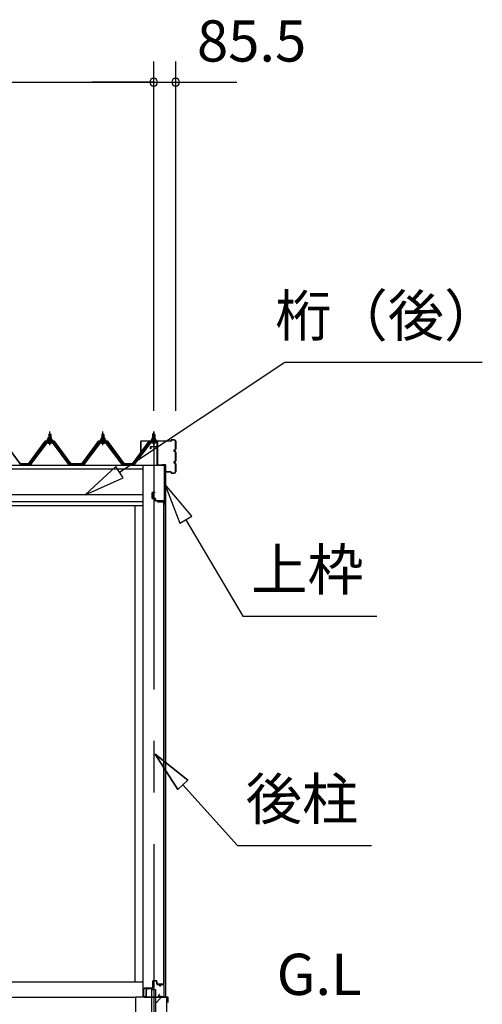
# Model space of a CAD drawing. Extents: x 868 to 32815, y 310 to 22484.
# Drawn here: x 16790 to 18585, y 6419 to 10237 of the extents above; entities that cross this region are included whole.
import ezdxf
from ezdxf.enums import TextEntityAlignment as Align

# ---------------------------------------------------------------- set-up
doc = ezdxf.new("R2010")
doc.units = 0
doc.header["$LTSCALE"] = 80
doc.header["$MEASUREMENT"] = 0
doc.linetypes.add('CENTER1', pattern=[10, 6.25, -1.25, 1.25, -1.25])
doc.linetypes.add('CENTER2', pattern=[20, 12.5, -2.5, 2.5, -2.5])
doc.layers.get('0').update_dxf_attribs({"linetype": 'CONTINUOUS'})
for name, color, linetype in [('0-5', 7, 'CONTINUOUS'), ('0-6', 7, 'CONTINUOUS'), ('0-C', 7, 'CONTINUOUS'), ('0-下枠', 4, 'CONTINUOUS'), ('2-0', 7, 'CONTINUOUS'), ('SUNPOU', 4, 'CONTINUOUS'), ('U1', 3, 'CONTINUOUS')]:
    doc.layers.add(name, color=color, linetype=linetype)
doc.styles.get("Standard").update_dxf_attribs({"font": 'txt', "bigfont": 'BIGFONT'})

msp = doc.modelspace()

# ---------------------------------------------------------------- linework, layer by layer
at = {"color": 0, "linetype": 'ByBlock'}
for centre, start, end in [((17310, 9994.2), 0, 180), ((17310, 9994.2), 0, 180), ((17395.5, 9994.2), 0, 180), ((17310, 9994.2), 180, 0), ((17310, 9994.2), 180, 0), ((17395.5, 9994.2), 180, 0)]:
    msp.add_arc(centre, 15, start, end, dxfattribs=at)
at = {"layer": '0-6', "color": 6, "linetype": 'Continuous'}
msp.add_line((17818.4, 8908.4), (18585.3, 8908.4), dxfattribs=at)
at = {"layer": '0-C', "color": 6, "linetype": 'Continuous'}
msp.add_line((17316.5, 6421.7), (17340.9, 6446.2), dxfattribs=at)
at = {"layer": '0-下枠'}
for p, q in [((17305.4, 6507.2), (17305.4, 6483.2)), ((17306.4, 6483.2), (17306.4, 6507.2)), ((17319.9, 6510.2), (17308.4, 6510.2)), ((17308.4, 6509.2), (17319.9, 6509.2)), ((17321.9, 6507.2), (17321.9, 6498.2)), ((17322.9, 6498.2), (17322.9, 6507.2)), ((17328.9, 6496.2), (17324.9, 6496.2)), ((17324.9, 6495.2), (17328.9, 6495.2)), ((17335.9, 6491.2), (17333.9, 6491.2)), ((17347.9, 6496.2), (17340.9, 6496.2)), ((17340.9, 6495.2), (17347.9, 6495.2)), ((17349.9, 6493.2), (17349.9, 6449.2)), ((17350.9, 6449.2), (17350.9, 6493.2)), ((17270.9, 6478), (17270.9, 6449.2)), ((17271.9, 6449.2), (17271.9, 6478)), ((17273.9, 6480.2), (17303.4, 6480.2)), ((17303.4, 6481.2), (17274.1, 6481.2)), ((17331.6, 6456.6), (17329.3, 6452.7)), ((17330.2, 6452.2), (17332.5, 6456.1)), ((17333.9, 6490.2), (17335.9, 6490.2)), ((17280.4, 6447.2), (17273.9, 6447.2)), ((17273.9, 6446.2), (17280.4, 6446.2)), ((17340.3, 6449.2), (17331.9, 6449.2)), ((17331.9, 6448.2), (17340.3, 6448.2)), ((17341.2, 6447.7), (17341.4, 6447.3)), ((17342.3, 6447.8), (17342.1, 6448.1)), ((17347.9, 6447.2), (17343.2, 6447.2)), ((17343.2, 6446.2), (17347.9, 6446.2))]:
    msp.add_line(p, q, dxfattribs=at)
for centre, radius, start, end in [((17308.4, 6507.2), 3, 90, 180), ((17308.4, 6507.2), 2, 90, 180), ((17319.9, 6507.2), 3, 0, 90), ((17319.9, 6507.2), 2, 0, 90), ((17324.9, 6498.2), 3, 180, 270), ((17324.9, 6498.2), 2, 180, 270), ((17328.9, 6493.2), 3, 0, 90), ((17328.9, 6493.2), 2, 0, 90), ((17333.9, 6493.2), 3, 180, 270), ((17333.9, 6493.2), 2, 180, 270), ((17335.9, 6493.2), 3, 270, 0), ((17335.9, 6493.2), 2, 270, 0), ((17340.9, 6493.2), 3, 90, 180), ((17340.9, 6493.2), 2, 90, 180), ((17347.9, 6493.2), 3, 0, 90), ((17347.9, 6493.2), 2, 0, 90), ((17274.1, 6478), 3.2, 90, 180), ((17274.1, 6478), 2.2, 95.7392, 180), ((17303.4, 6483.2), 3, 270, 0), ((17303.4, 6483.2), 2, 270, 0), ((17331.9, 6451.2), 3, 150, 270), ((17332, 6456.4), 0.5, 330, 150), ((17273.9, 6449.2), 3, 180, 270), ((17273.9, 6449.2), 2, 180, 270), ((17280.4, 6446.7), 0.5, 270, 90), ((17331.9, 6451.2), 2, 150, 270), ((17340.3, 6447.2), 2, 26.5651, 90), ((17340.3, 6447.2), 1, 26.5651, 90), ((17343.2, 6448.2), 2, 206.5651, 270), ((17343.2, 6448.2), 1, 206.5651, 270), ((17347.9, 6449.2), 2, 270, 0), ((17347.9, 6449.2), 3, 270, 0)]:
    msp.add_arc(centre, radius, start, end, dxfattribs=at)
at = {"layer": '2-0', "color": 6, "linetype": 'Continuous'}
for p, q in [((17177.5, 8482.5), (17818.4, 8908.4)), ((16903.8, 8628.4), (16903.4, 8629)), ((16909.8, 8628.4), (16910.2, 8629)), ((17110.1, 8628.4), (17109.7, 8629)), ((17116.1, 8628.4), (17116.4, 8629)), ((17306.9, 8628.4), (17306.6, 8629)), ((17313, 8628.4), (17313.3, 8629)), ((16903.8, 8628.4), (16903.8, 8616.4)), ((16903.8, 8601.9), (16903.8, 8599.5)), ((16909.8, 8628.4), (16909.8, 8616.4)), ((16909.8, 8601.9), (16909.8, 8599.5)), ((17110.1, 8628.4), (17110.1, 8616.4)), ((17110.1, 8601.9), (17110.1, 8599.5)), ((17116.1, 8628.4), (17116.1, 8616.4)), ((17116.1, 8601.9), (17116.1, 8599.5)), ((17306.9, 8628.4), (17306.9, 8616.4)), ((17306.9, 8601.9), (17306.9, 8599.5)), ((17313, 8628.4), (17313, 8616.4)), ((17313, 8601.9), (17313, 8599.5)), ((17162.7, 8504.7), (17044.2, 8394)), ((17192.2, 8460.3), (17162.7, 8504.7)), ((17044.2, 8394), (17192.2, 8460.3)), ((17457.8, 8311.4), (17353.5, 8435.5)), ((17353.5, 8435.5), (17411.9, 8284.2)), ((17411.9, 8284.2), (17457.8, 8311.4)), ((17434.9, 8297.8), (17656.2, 7923.5)), ((17656.2, 7923.5), (18176.3, 7923.5)), ((17443.2, 7287.2), (17316.4, 7388.3)), ((17316.4, 7388.3), (17403.6, 7251.5)), ((17403.6, 7251.5), (17316.4, 7388.3)), ((17316.4, 7388.3), (17443.2, 7287.2)), ((17443.2, 7287.2), (17316.4, 7388.3)), ((17403.6, 7251.5), (17316.4, 7388.3)), ((17443.2, 7287.2), (17403.6, 7251.5)), ((17403.6, 7251.5), (17443.2, 7287.2)), ((17423.4, 7269.4), (17635, 7034.1)), ((17635, 7034.1), (18155, 7034.1))]:
    msp.add_line(p, q, dxfattribs=at)
at = {"layer": '2-0', "color": 3, "linetype": 'Continuous'}
for p, q in [((16902.8, 8628.4), (16906.8, 8632.4)), ((16906.8, 8632.4), (16910.8, 8628.4)), ((17109.1, 8628.4), (17113.1, 8632.4)), ((17113.1, 8632.4), (17117.1, 8628.4)), ((17310, 8632.4), (17306, 8628.4)), ((17314, 8628.4), (17310, 8632.4)), ((16892.1, 8598.6), (16826.8, 8511.5)), ((16828.6, 8510.1), (16894, 8597.2)), ((16896.8, 8597.2), (16832.3, 8511.2)), ((16919.7, 8599.5), (16894, 8599.5)), ((16894, 8597.2), (16919.7, 8597.2)), ((16896.8, 8606.4), (16896.8, 8607.4)), ((16896.8, 8607.4), (16898.3, 8607.4)), ((16898.9, 8606.4), (16896.8, 8606.4)), ((16898.3, 8607.4), (16900.3, 8611.4)), ((16898.9, 8606.4), (16900.9, 8610.4)), ((16898.9, 8604.4), (16898.9, 8606.4)), ((16914.7, 8604.4), (16898.9, 8604.4)), ((16899.9, 8603.4), (16899.9, 8604.4)), ((16899.9, 8604.4), (16913.7, 8604.4)), ((16900.3, 8611.4), (16913.3, 8611.4)), ((16900.9, 8610.4), (16912.7, 8610.4)), ((16901, 8594.9), (16912.7, 8594.9)), ((16901.1, 8611.4), (16901.1, 8615.9)), ((16912.6, 8611.4), (16901.1, 8611.4)), ((16902.5, 8616.4), (16911.1, 8616.4)), ((16910.8, 8628.4), (16902.8, 8628.4)), ((16902.8, 8628.4), (16902.8, 8616.4)), ((16902.8, 8601.9), (16902.8, 8599.5)), ((16904, 8615.9), (16904, 8611.4)), ((16909.7, 8615.9), (16909.7, 8611.4)), ((16910.8, 8628.4), (16910.8, 8616.4)), ((16910.8, 8601.9), (16910.8, 8599.5)), ((16912.6, 8615.9), (16912.6, 8611.4)), ((16912.7, 8610.4), (16914.7, 8606.4)), ((16913.3, 8611.4), (16915.3, 8607.4)), ((16913.7, 8604.4), (16913.7, 8603.4)), ((16914.7, 8606.4), (16914.7, 8604.4)), ((16916.8, 8606.4), (16914.7, 8606.4)), ((16915.3, 8607.4), (16916.8, 8607.4)), ((16916.8, 8607.4), (16916.8, 8606.4)), ((16981.3, 8511.2), (16916.8, 8597.2)), ((16919.7, 8597.2), (16985, 8510.1)), ((16986.8, 8511.5), (16921.5, 8598.6)), ((17098.4, 8598.6), (17033.1, 8511.5)), ((17034.9, 8510.1), (17100.2, 8597.2)), ((17103.1, 8597.2), (17038.6, 8511.2)), ((17125.9, 8599.5), (17100.2, 8599.5)), ((17100.2, 8597.2), (17125.9, 8597.2)), ((17103.1, 8606.4), (17103.1, 8607.4)), ((17103.1, 8607.4), (17104.6, 8607.4)), ((17105.2, 8606.4), (17103.1, 8606.4)), ((17104.6, 8607.4), (17106.6, 8611.4)), ((17105.2, 8606.4), (17107.2, 8610.4)), ((17105.2, 8604.4), (17105.2, 8606.4)), ((17121, 8604.4), (17105.2, 8604.4)), ((17106.2, 8603.4), (17106.2, 8604.4)), ((17106.2, 8604.4), (17120, 8604.4)), ((17106.6, 8611.4), (17119.6, 8611.4)), ((17107.2, 8610.4), (17119, 8610.4)), ((17107.2, 8594.9), (17118.9, 8594.9)), ((17107.3, 8611.4), (17107.3, 8615.9)), ((17118.8, 8611.4), (17107.3, 8611.4)), ((17108.8, 8616.4), (17117.4, 8616.4)), ((17117.1, 8628.4), (17109.1, 8628.4)), ((17109.1, 8628.4), (17109.1, 8616.4)), ((17109.1, 8601.9), (17109.1, 8599.5)), ((17110.2, 8615.9), (17110.2, 8611.4)), ((17115.9, 8615.9), (17115.9, 8611.4)), ((17117.1, 8628.4), (17117.1, 8616.4)), ((17117.1, 8601.9), (17117.1, 8599.5)), ((17118.8, 8615.9), (17118.8, 8611.4)), ((17119, 8610.4), (17121, 8606.4)), ((17119.6, 8611.4), (17121.6, 8607.4)), ((17120, 8604.4), (17120, 8603.4)), ((17121, 8606.4), (17121, 8604.4)), ((17123.1, 8606.4), (17121, 8606.4)), ((17121.6, 8607.4), (17123.1, 8607.4)), ((17187.5, 8511.2), (17123, 8597.2)), ((17123.1, 8607.4), (17123.1, 8606.4)), ((17125.9, 8597.2), (17191.2, 8510.1)), ((17193.1, 8511.5), (17127.8, 8598.6)), ((17229.9, 8511.5), (17295.3, 8598.6)), ((17297.1, 8597.2), (17231.8, 8510.1)), ((17235.5, 8511.2), (17300, 8597.2)), ((17297.1, 8599.5), (17322.8, 8599.5)), ((17322.8, 8597.2), (17297.1, 8597.2)), ((17301.5, 8607.4), (17300, 8607.4)), ((17300, 8607.4), (17300, 8606.4)), ((17300, 8606.4), (17302.1, 8606.4)), ((17303.4, 8611.4), (17301.5, 8607.4)), ((17304.1, 8610.4), (17302.1, 8606.4)), ((17302.1, 8606.4), (17302.1, 8604.4)), ((17302.1, 8604.4), (17317.8, 8604.4)), ((17303.1, 8604.4), (17303.1, 8603.4)), ((17316.9, 8604.4), (17303.1, 8604.4)), ((17316.5, 8611.4), (17303.4, 8611.4)), ((17315.8, 8610.4), (17304.1, 8610.4)), ((17315.8, 8594.9), (17304.1, 8594.9)), ((17304.2, 8615.9), (17304.2, 8611.4)), ((17304.2, 8611.4), (17315.7, 8611.4)), ((17314.3, 8616.4), (17305.6, 8616.4)), ((17306, 8628.4), (17314, 8628.4)), ((17306, 8628.4), (17306, 8616.4)), ((17306, 8601.9), (17306, 8599.5)), ((17307.1, 8615.9), (17307.1, 8611.4)), ((17312.8, 8615.9), (17312.8, 8611.4)), ((17314, 8628.4), (17314, 8616.4)), ((17314, 8601.9), (17314, 8599.5)), ((17315.7, 8611.4), (17315.7, 8615.9)), ((17317.8, 8606.4), (17315.8, 8610.4)), ((17318.4, 8607.4), (17316.5, 8611.4)), ((17316.9, 8603.4), (17316.9, 8604.4)), ((17317.8, 8604.4), (17317.8, 8606.4)), ((17317.8, 8606.4), (17319.9, 8606.4)), ((17319.9, 8607.4), (17318.4, 8607.4)), ((17319.9, 8606.4), (17319.9, 8607.4)), ((16790.1, 8511.5), (16808.1, 8511.5)), ((16790.1, 8511.5), (16826.8, 8511.5)), ((16790.1, 8511.5), (16826.8, 8511.5)), ((16828.3, 8509.2), (16826.8, 8509.2)), ((16832.3, 8511.2), (16828.3, 8509.2)), ((16985.3, 8509.2), (16981.3, 8511.2)), ((16986.8, 8509.2), (16985.3, 8509.2)), ((16986.8, 8511.5), (17004.8, 8511.5)), ((16986.8, 8511.5), (17033.1, 8511.5)), ((16986.8, 8511.5), (17033.1, 8511.5)), ((17034.6, 8509.2), (17033.1, 8509.2)), ((17038.6, 8511.2), (17034.6, 8509.2)), ((17191.5, 8509.2), (17187.5, 8511.2)), ((17193.1, 8509.2), (17191.5, 8509.2)), ((17230, 8511.5), (17193.1, 8511.5)), ((17230, 8511.5), (17193.1, 8511.5)), ((17230, 8511.5), (17212, 8511.5)), ((17229.9, 8509.2), (17231.5, 8509.2)), ((17231.5, 8509.2), (17235.5, 8511.2)), ((17267.5, 8509.2), (17267.5, 6446.2)), ((17355.4, 8509.2), (17355.4, 6446.7)), ((17348.4, 8366.2), (17325.4, 8366.2)), ((17348.5, 8365.7), (17325.4, 8365.7)), ((17331.9, 8365.2), (17325.4, 8365.2)), ((17331.9, 8365.7), (17331.9, 8365.2)), ((17349.5, 6497.7), (17349.5, 8364.7)), ((17349.9, 8364.7), (17349.9, 6497.7)), ((17237.4, 8353.2), (17237.4, 6506.2)), ((14785, 6506.2), (17267.5, 6506.2)), ((17331.9, 6497.2), (17325.4, 6497.2)), ((17348.5, 6496.7), (17325.4, 6496.7)), ((17348.4, 6496.2), (17325.4, 6496.2)), ((17331.9, 6496.7), (17331.9, 6497.2)), ((17303.4, 6279.2), (17303.4, 6476.2)), ((17303.4, 6476.2), (17316.5, 6476.2)), ((17316.5, 6476.2), (17316.5, 6276.2)), ((14812.5, 6446.2), (17240, 6446.2)), ((17240, 6446.2), (17240, 6056.2)), ((17359.9, 6446.2), (17240, 6446.2)), ((17359.9, 6446.2), (17359.9, 6056.2))]:
    msp.add_line(p, q, dxfattribs=at)
at = {"layer": '2-0', "color": 6, "linetype": 'CENTER1'}
for p, q in [((16906.8, 8587.4), (16906.8, 8639.9)), ((17113.1, 8587.4), (17113.1, 8639.9)), ((17310, 8587.4), (17310, 8639.9))]:
    msp.add_line(p, q, dxfattribs=at)
at = {"layer": '2-0', "color": 6, "linetype": 'CENTER2'}
msp.add_line((17310, 8639.9), (17310, 4502.2), dxfattribs=at)
at = {"layer": '2-0', "color": 2, "linetype": 'Continuous'}
for p, q in [((16727.3, 8601.9), (16792.3, 8514.4)), ((16792.5, 8514.9), (16727.5, 8602.4)), ((16889.3, 8602.4), (16824.3, 8514.9)), ((16824.6, 8514.4), (16889.6, 8601.9)), ((16924.3, 8602.4), (16889.3, 8602.4)), ((16889.6, 8601.9), (16924.1, 8601.9)), ((16924.1, 8601.9), (16989.1, 8514.4)), ((16989.3, 8514.9), (16924.3, 8602.4)), ((17095.6, 8602.4), (17030.6, 8514.9)), ((17030.8, 8514.4), (17095.8, 8601.9)), ((17130.6, 8602.4), (17095.6, 8602.4)), ((17095.8, 8601.9), (17130.3, 8601.9)), ((17130.3, 8601.9), (17195.3, 8514.4)), ((17195.6, 8514.9), (17130.6, 8602.4)), ((17227.5, 8514.9), (17292.5, 8602.4)), ((17292.7, 8601.9), (17227.7, 8514.4)), ((17292.5, 8602.4), (17327.5, 8602.4)), ((17327.2, 8601.9), (17292.7, 8601.9)), ((16824.6, 8514.4), (16792.3, 8514.4)), ((16792.3, 8514.4), (16824.6, 8514.4)), ((16824.6, 8514.4), (16792.3, 8514.4)), ((16824.3, 8514.9), (16792.6, 8514.9)), ((16792.6, 8514.9), (16824.3, 8514.9)), ((16792.6, 8514.9), (16824.3, 8514.9)), ((17030.8, 8514.4), (16989.1, 8514.4)), ((16989.1, 8514.4), (17030.8, 8514.4)), ((17030.8, 8514.4), (16989.1, 8514.4)), ((17030.6, 8514.9), (16989.3, 8514.9)), ((16989.3, 8514.9), (17030.6, 8514.9)), ((16989.3, 8514.9), (17030.6, 8514.9)), ((17227.7, 8514.4), (17195.3, 8514.4)), ((17195.3, 8514.4), (17227.7, 8514.4)), ((17195.3, 8514.4), (17227.7, 8514.4)), ((17227.5, 8514.9), (17195.6, 8514.9)), ((17195.6, 8514.9), (17227.5, 8514.9)), ((17227.5, 8514.9), (17195.6, 8514.9)), ((17280.9, 6472.3), (17280.9, 6447.7)), ((17284.9, 6479.6), (17281.1, 6473.1)), ((17281.4, 6447.7), (17281.4, 6472.3)), ((17281.5, 6472.8), (17285.3, 6479.4)), ((17285.3, 6479.4), (17284.9, 6479.6)), ((17364.4, 6446.7), (17282.4, 6446.7)), ((17282.4, 6446.2), (17364.4, 6446.2)), ((17365.4, 6434.7), (17364.9, 6434.7)), ((17364.9, 6434.7), (17364.9, 6427.2)), ((17365.4, 6445.2), (17365.4, 6427.2)), ((17365.9, 6427.2), (17365.9, 6445.2))]:
    msp.add_line(p, q, dxfattribs=at)
at = {"layer": '2-0', "color": 7, "linetype": 'Continuous'}
for p, q in [((16898.9, 8606.3), (16903.1, 8610.9)), ((16903.7, 8604.9), (16899.7, 8608.5)), ((16909.2, 8604.9), (16902.6, 8610.9)), ((16902.7, 8604.9), (16908.2, 8610.9)), ((16907.8, 8604.9), (16912.9, 8610.5)), ((16914.7, 8605), (16908.2, 8610.9)), ((16912.8, 8604.9), (16914.7, 8606.9)), ((17105.2, 8606.3), (17109.4, 8610.9)), ((17109.9, 8604.9), (17106, 8608.5)), ((17115.5, 8604.9), (17108.9, 8610.9)), ((17109, 8604.9), (17114.4, 8610.9)), ((17114, 8604.9), (17119.1, 8610.5)), ((17121, 8605), (17114.5, 8610.9)), ((17119.1, 8604.9), (17120.9, 8606.9)), ((17302.1, 8605), (17308.6, 8610.9)), ((17303.9, 8604.9), (17302.1, 8606.9)), ((17309, 8604.9), (17303.9, 8610.5)), ((17307.5, 8604.9), (17314.1, 8610.9)), ((17314, 8604.9), (17308.6, 8610.9)), ((17313.1, 8604.9), (17317.1, 8608.5)), ((17317.8, 8606.3), (17313.7, 8610.9))]:
    msp.add_line(p, q, dxfattribs=at)
at = {"layer": '2-0', "color": 3}
for p, q in [((17322.8, 8597.2), (17322.8, 8582.2)), ((17325.1, 8597.3), (17325.1, 8580.7)), ((17297.9, 8572.2), (17297.9, 8580.2)), ((17299.4, 8572.2), (17297.9, 8572.2)), ((17299.4, 8580.2), (17299.4, 8572.2)), ((17299.9, 8582.2), (17322.9, 8582.2)), ((17322.4, 8580.7), (17299.9, 8580.7)), ((17323.4, 8511.7), (17323.4, 8579.7)), ((17324.9, 8580.2), (17324.9, 8511.7)), ((17325.9, 8510.7), (17350.9, 8510.7)), ((17350.9, 8509.2), (17325.9, 8509.2)), ((17351.4, 8356.7), (17351.4, 8508.7)), ((17352.9, 8508.7), (17352.9, 8356.7)), ((17303.9, 8381.2), (17303.9, 8402.2)), ((17305.4, 8402.2), (17305.4, 8381.2)), ((17305.9, 8404.2), (17313.9, 8404.2)), ((17313.9, 8402.7), (17305.9, 8402.7)), ((17313.9, 8404.2), (17313.9, 8402.7)), ((17305.9, 8380.7), (17315.4, 8380.7)), ((17314.9, 8379.2), (17305.9, 8379.2)), ((17315.9, 8372.2), (17315.9, 8378.2)), ((17317.4, 8378.7), (17317.4, 8372.2)), ((17317.9, 8371.7), (17349.4, 8371.7)), ((17348.9, 8370.2), (17317.9, 8370.2)), ((17349.9, 8356.7), (17349.9, 8369.2))]:
    msp.add_line(p, q, dxfattribs=at)
at = {"layer": '2-0', "color": 4, "linetype": 'Continuous'}
for p, q in [((14697, 8509.2), (17355.4, 8509.2)), ((14785, 8495.2), (17267.5, 8495.2)), ((14785, 8395.2), (17267.5, 8395.2)), ((14785, 8368.2), (17267.5, 8368.2)), ((14785, 8353.2), (17267.5, 8353.2))]:
    msp.add_line(p, q, dxfattribs=at)
at = {"layer": '2-0', "color": 3, "linetype": 'Continuous'}
for centre, radius, start, end in [((16894, 8597.2), 2.3, 90, 143.1301), ((16901, 8596.1), 1.15, 90, 270), ((16900.9, 8603.4), 1, 180, 270), ((16902.5, 8614), 2.37, 52.4439, 127.5561), ((16906.8, 8607.8), 8.6, 70.5485, 109.4515), ((16911.1, 8614), 2.37, 52.4439, 127.5561), ((16912.7, 8603.4), 1, 270, 0), ((16912.7, 8596.1), 1.15, 270, 90), ((16919.7, 8597.2), 2.3, 36.8699, 90), ((17100.2, 8597.2), 2.3, 90, 143.1301), ((17107.2, 8596.1), 1.15, 90, 270), ((17107.2, 8603.4), 1, 180, 270), ((17108.8, 8614), 2.37, 52.4439, 127.5561), ((17113.1, 8607.8), 8.6, 70.5485, 109.4515), ((17117.4, 8614), 2.37, 52.4439, 127.5561), ((17118.9, 8596.1), 1.15, 270, 90), ((17119, 8603.4), 1, 270, 0), ((17125.9, 8597.2), 2.3, 36.8699, 90), ((17297.1, 8597.2), 2.3, 90, 143.1301), ((17304.1, 8596.1), 1.15, 90, 270), ((17304.1, 8603.4), 1, 180, 270), ((17305.6, 8614), 2.37, 52.4439, 127.5561), ((17310, 8607.8), 8.6, 70.5485, 109.4515), ((17314.3, 8614), 2.37, 52.4439, 127.5561), ((17315.8, 8596.1), 1.15, 270, 90), ((17315.9, 8603.4), 1, 270, 0), ((16790.1, 8511.5), 2.3, 216.8699, 270), ((16826.8, 8511.5), 2.3, 270, 323.1301), ((16826.8, 8511.5), 2.3, 270, 323.1301), ((16986.8, 8511.5), 2.3, 216.8699, 270), ((17033.1, 8511.5), 2.3, 270, 323.1301), ((17033.1, 8511.5), 2.3, 270, 323.1301), ((17193.1, 8511.5), 2.3, 216.8699, 270), ((17193.1, 8511.5), 2.3, 216.8699, 270), ((17229.9, 8511.5), 2.3, 270, 323.1301), ((17325.4, 8365.7), 0.5, 90, 270), ((17348.4, 8364.7), 1.5, 0, 90), ((17348.5, 8364.7), 1, 0, 90), ((17325.4, 6496.7), 0.5, 90, 270), ((17348.4, 6497.7), 1.5, 270, 0), ((17348.5, 6497.7), 1, 270, 0)]:
    msp.add_arc(centre, radius, start, end, dxfattribs=at)
at = {"layer": '2-0', "color": 3}
for centre, radius, start, end in [((17322.8, 8597.2), 2.3, 357.7463, 90), ((17299.9, 8580.2), 2, 90, 180), ((17299.9, 8580.2), 0.5, 90, 180), ((17322.4, 8579.7), 1, 0, 90), ((17322.9, 8580.2), 2, 360, 90), ((17325.9, 8511.7), 2.5, 180, 270), ((17325.9, 8511.7), 1, 180, 270), ((17350.9, 8508.7), 2, 0, 90), ((17350.9, 8508.7), 0.5, 0, 90), ((17305.9, 8402.2), 2, 90, 180), ((17305.9, 8402.2), 0.5, 90, 180), ((17305.9, 8381.2), 2, 180, 270), ((17305.9, 8381.2), 0.5, 180, 270), ((17314.9, 8378.2), 1, 0, 90), ((17315.4, 8378.7), 2, 0, 90), ((17317.9, 8372.2), 2, 180, 270), ((17317.9, 8372.2), 0.5, 180, 270), ((17348.9, 8369.2), 1, 0, 90), ((17349.4, 8369.7), 2, 0, 90), ((17351.4, 8356.7), 1.5, 180, 0)]:
    msp.add_arc(centre, radius, start, end, dxfattribs=at)
at = {"layer": '2-0', "color": 2, "linetype": 'Continuous'}
for centre, radius, start, end in [((17282.4, 6472.3), 1.5, 150, 180), ((17282.4, 6472.3), 1, 150, 180), ((17282.4, 6447.7), 1.5, 180, 270), ((17282.4, 6447.7), 1, 180, 270), ((17364.4, 6445.2), 1.5, 0, 90), ((17364.4, 6445.2), 1, 0, 90), ((17365.4, 6427.2), 0.5, 180, 0)]:
    msp.add_arc(centre, radius, start, end, dxfattribs=at)
at = {"layer": 'SUNPOU', "color": 4, "linetype": 'Continuous'}
for p, q in [((17310, 8719.9), (17310, 10074.2)), ((17310, 8719.9), (17310, 10074.2)), ((17395.5, 8719.9), (17395.5, 10074.2)), ((14742.5, 9994.2), (17310, 9994.2)), ((17310, 9994.2), (17070, 9994.2)), ((17310, 9994.2), (17395.5, 9994.2)), ((17395.5, 9994.2), (17632.5, 9994.2))]:
    msp.add_line(p, q, dxfattribs=at)
at = {"layer": 'U1'}
for p, q in [((17259.9, 8558), (17259.9, 8601.4)), ((17260.5, 8601.4), (17260.5, 8558)), ((17261.5, 8603), (17376.4, 8603)), ((17376.4, 8602.4), (17261.5, 8602.4)), ((17377.4, 8604), (17377.4, 8606.4)), ((17378, 8606.4), (17378, 8604)), ((17379, 8608), (17389.8, 8608)), ((17389.8, 8607.4), (17379, 8607.4)), ((17394.8, 8571.6), (17394.8, 8602.4)), ((17395.4, 8602.4), (17395.4, 8571.6)), ((17260.5, 8558), (17259.9, 8558)), ((17390.9, 8568.6), (17391.8, 8568.6)), ((17391.8, 8568), (17390.9, 8568)), ((17390.9, 8563), (17391.8, 8563)), ((17391.8, 8562.4), (17390.9, 8562.4)), ((17394.8, 8526.6), (17394.8, 8559.4)), ((17395.4, 8559.4), (17395.4, 8526.6)), ((17390.9, 8523.6), (17391.8, 8523.6)), ((17391.8, 8523), (17390.9, 8523)), ((17390.9, 8518), (17391.8, 8518)), ((17391.8, 8517.4), (17390.9, 8517.4)), ((17394.8, 8483.6), (17394.8, 8514.4)), ((17395.4, 8514.4), (17395.4, 8483.6)), ((17344, 8511), (17344, 8511.5)), ((17344, 8511.5), (17354.5, 8511.5)), ((17354.5, 8511), (17344, 8511)), ((17355.5, 8484.5), (17355.5, 8510)), ((17356, 8510), (17356, 8484.5)), ((17357, 8483.6), (17376.4, 8483.6)), ((17376.4, 8483), (17357, 8483)), ((17377.4, 8479.6), (17377.4, 8482)), ((17378, 8482), (17378, 8479.6)), ((17379, 8478.6), (17389.8, 8478.6)), ((17389.8, 8478), (17379, 8478))]:
    msp.add_line(p, q, dxfattribs=at)
for centre, radius, start, end in [((17261.5, 8601.4), 1.6, 90, 180), ((17261.5, 8601.4), 1, 90, 180), ((17376.4, 8604), 1.6, 270, 0), ((17376.4, 8604), 1, 270, 0), ((17379, 8606.4), 1.6, 90, 180), ((17379, 8606.4), 1, 90, 180), ((17389.8, 8602.4), 5.6, 360, 90), ((17389.8, 8602.4), 5, 0, 90), ((17390.9, 8565.5), 3.1, 90, 270), ((17390.9, 8565.5), 2.5, 90, 270), ((17391.8, 8571.6), 3, 270, 0), ((17391.8, 8571.6), 3.6, 270, 360), ((17391.8, 8559.4), 3.6, 0, 90), ((17391.8, 8559.4), 3, 0, 90), ((17390.9, 8520.5), 3.1, 90, 270), ((17390.9, 8520.5), 2.5, 90, 270), ((17391.8, 8526.6), 3, 270, 0), ((17391.8, 8526.6), 3.6, 270, 360), ((17391.8, 8514.4), 3.6, 0, 90), ((17391.8, 8514.4), 3, 0, 90), ((17354.5, 8510), 1.5, 0, 90), ((17354.5, 8510), 1, 0, 90), ((17357, 8484.5), 1.5, 180, 270), ((17357, 8484.5), 1, 180, 270), ((17376.4, 8482), 1.6, 0, 90), ((17376.4, 8482), 1, 0, 90), ((17379, 8479.6), 1.6, 180, 270), ((17379, 8479.6), 1, 180, 270), ((17389.8, 8483.6), 5, 270, 0), ((17389.8, 8483.6), 5.6, 270, 360)]:
    msp.add_arc(centre, radius, start, end, dxfattribs=at)

# ---------------------------------------------------------------- texts
at = {"color": 7, "linetype": 'Continuous'}
msp.add_text('85.5', height=160, dxfattribs=at).set_placement((17478.1, 10074.2))
at = {"layer": '0-5', "color": 7, "linetype": 'Continuous'}
msp.add_text('G.L', height=160, dxfattribs=at).set_placement((17952.1, 6514.1), align=Align.MIDDLE)
at = {"layer": '0-6', "color": 7, "linetype": 'Continuous'}
msp.add_text('桁（後）', height=160, dxfattribs=at).set_placement((18218.4, 9068.4), align=Align.MIDDLE)
at = {"layer": '2-0', "color": 7, "linetype": 'Continuous'}
for s, rotation, p in [('上枠', 359.9995, (17906.9, 8083.5)), ('後柱', 0.0005, (17885.7, 7194.1))]:
    msp.add_text(s, height=160, rotation=rotation, dxfattribs=at).set_placement(p, align=Align.MIDDLE)

doc.saveas('drawing.dxf')
